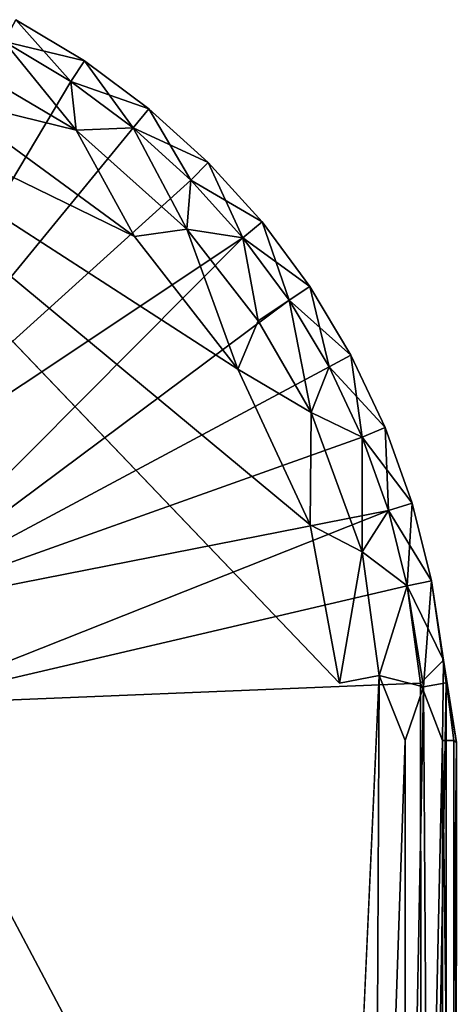
# Model space of a CAD drawing. Units: inches. Extents: x -32.6 to 32.6, y -14 to 15.4.
# Drawn here: x 32.4 to 32.5, y -10.9 to -10.6 of the extents above; entities that cross this region are included whole.
import ezdxf

# ---------------------------------------------------------------- set-up
doc = ezdxf.new("R2010")
doc.units = ezdxf.units.IN
doc.header["$MEASUREMENT"] = 0
doc.layers.add('SEAT-GLIDE', color=5, linetype='Continuous')

msp = doc.modelspace()

# ---------------------------------------------------------------- linework, layer by layer
at = {"layer": 'SEAT-GLIDE'}
for points in [[(32.38381, -10.57816, 0.05531), (32.37972, -10.5858, 0.06828), (32.40775, -10.5925, 0.05531)], [(32.38381, -10.57816, 0.02469), (32.40293, -10.59971, 0.01172), (32.37972, -10.5858, 0.01172)], [(32.38381, -10.57816, 0.02469), (32.38381, -10.57816, 0.05531), (32.40775, -10.5925, 0.05531)], [(32.40775, -10.5925, 0.05531), (32.40775, -10.5925, 0.02469), (32.38381, -10.57816, 0.02469)], [(32.38381, -10.57816, 0.02469), (32.40775, -10.5925, 0.02469), (32.40293, -10.59971, 0.01172)], [(32.27988, -10.58283, 0), (32.4611, -10.69978, 0), (32.48634, -10.754, 0)], [(32.35928, -10.6055, 0), (32.42513, -10.65359, 0), (32.27988, -10.58283, 0)], [(32.27988, -10.58283, 0), (32.42513, -10.65359, 0), (32.4611, -10.69978, 0)], [(32.27988, -10.58283, 0), (32.48634, -10.754, 0), (32.49662, -10.80907, 0)], [(32.30966, -10.75596, 0.25), (32.40293, -10.59971, 0.06828), (32.37972, -10.5858, 0.06828)], [(32.36014, -10.59023, 0.00304), (32.37972, -10.5858, 0.01172), (32.40483, -10.61659, 0.00301)], [(32.37972, -10.5858, 0.06828), (32.40293, -10.59971, 0.06828), (32.40775, -10.5925, 0.05531)], [(32.37972, -10.5858, 0.01172), (32.40293, -10.59971, 0.01172), (32.40483, -10.61659, 0.00301)], [(32.40483, -10.61659, 0.00301), (32.35928, -10.6055, 0), (32.36014, -10.59023, 0.00304)], [(32.42466, -10.61583, 0.01172), (32.40293, -10.59971, 0.01172), (32.40775, -10.5925, 0.02469)], [(32.40293, -10.59971, 0.06828), (32.43016, -10.60913, 0.05531), (32.40775, -10.5925, 0.05531)], [(32.43016, -10.60913, 0.05531), (32.43016, -10.60913, 0.02469), (32.40775, -10.5925, 0.02469)], [(32.43016, -10.60913, 0.02469), (32.42466, -10.61583, 0.01172), (32.40775, -10.5925, 0.02469)], [(32.43016, -10.60913, 0.05531), (32.40775, -10.5925, 0.02469), (32.40775, -10.5925, 0.05531)], [(32.30966, -10.75596, 0.25), (32.42466, -10.61583, 0.06828), (32.40293, -10.59971, 0.06828)], [(32.40293, -10.59971, 0.01172), (32.42466, -10.61583, 0.01172), (32.40483, -10.61659, 0.00301)], [(32.42466, -10.61583, 0.06828), (32.43016, -10.60913, 0.05531), (32.40293, -10.59971, 0.06828)], [(32.42513, -10.65359, 0), (32.35928, -10.6055, 0), (32.40483, -10.61659, 0.00301)], [(32.42466, -10.61583, 0.06828), (32.45084, -10.62787, 0.05531), (32.43016, -10.60913, 0.05531)], [(32.44471, -10.634, 0.01172), (32.42466, -10.61583, 0.01172), (32.43016, -10.60913, 0.02469)], [(32.45084, -10.62787, 0.05531), (32.43016, -10.60913, 0.02469), (32.43016, -10.60913, 0.05531)], [(32.45084, -10.62787, 0.02469), (32.44471, -10.634, 0.01172), (32.43016, -10.60913, 0.02469)], [(32.45084, -10.62787, 0.05531), (32.45084, -10.62787, 0.02469), (32.43016, -10.60913, 0.02469)], [(32.44471, -10.634, 0.06828), (32.42466, -10.61583, 0.06828), (32.30966, -10.75596, 0.25)], [(32.44342, -10.65102, 0.00303), (32.40483, -10.61659, 0.00301), (32.42466, -10.61583, 0.01172)], [(32.44342, -10.65102, 0.00303), (32.42513, -10.65359, 0), (32.40483, -10.61659, 0.00301)], [(32.44471, -10.634, 0.06828), (32.45084, -10.62787, 0.05531), (32.42466, -10.61583, 0.06828)], [(32.44342, -10.65102, 0.00303), (32.42466, -10.61583, 0.01172), (32.44471, -10.634, 0.01172)], [(32.46288, -10.65405, 0.01172), (32.44471, -10.634, 0.01172), (32.45084, -10.62787, 0.02469)], [(32.46958, -10.64855, 0.05531), (32.45084, -10.62787, 0.05531), (32.44471, -10.634, 0.06828)], [(32.45084, -10.62787, 0.02469), (32.45084, -10.62787, 0.05531), (32.46958, -10.64855, 0.05531)], [(32.45084, -10.62787, 0.02469), (32.46958, -10.64855, 0.02469), (32.46288, -10.65405, 0.01172)], [(32.46958, -10.64855, 0.05531), (32.46958, -10.64855, 0.02469), (32.45084, -10.62787, 0.02469)], [(32.30966, -10.75596, 0.25), (32.46288, -10.65405, 0.06828), (32.44471, -10.634, 0.06828)], [(32.44342, -10.65102, 0.00303), (32.44471, -10.634, 0.01172), (32.46288, -10.65405, 0.01172)], [(32.46288, -10.65405, 0.06828), (32.46958, -10.64855, 0.05531), (32.44471, -10.634, 0.06828)], [(32.479, -10.67578, 0.01172), (32.46288, -10.65405, 0.01172), (32.46958, -10.64855, 0.02469)], [(32.48621, -10.67097, 0.05531), (32.46958, -10.64855, 0.05531), (32.46288, -10.65405, 0.06828)], [(32.46958, -10.64855, 0.02469), (32.48621, -10.67097, 0.05531), (32.48621, -10.67097, 0.02469)], [(32.46958, -10.64855, 0.02469), (32.48621, -10.67097, 0.02469), (32.479, -10.67578, 0.01172)], [(32.46958, -10.64855, 0.05531), (32.48621, -10.67097, 0.05531), (32.46958, -10.64855, 0.02469)], [(32.42513, -10.65359, 0), (32.44342, -10.65102, 0.00303), (32.4611, -10.69978, 0)], [(32.46821, -10.68299, 0.00304), (32.4611, -10.69978, 0), (32.44342, -10.65102, 0.00303)], [(32.46288, -10.65405, 0.01172), (32.46821, -10.68299, 0.00304), (32.44342, -10.65102, 0.00303)], [(32.30966, -10.75596, 0.25), (32.33304, -10.78444, 0.25), (32.46288, -10.65405, 0.06828)], [(32.479, -10.67578, 0.06828), (32.46288, -10.65405, 0.06828), (32.33304, -10.78444, 0.25)], [(32.46288, -10.65405, 0.01172), (32.479, -10.67578, 0.01172), (32.46821, -10.68299, 0.00304)], [(32.479, -10.67578, 0.06828), (32.48621, -10.67097, 0.05531), (32.46288, -10.65405, 0.06828)], [(32.48621, -10.67097, 0.05531), (32.479, -10.67578, 0.06828), (32.50056, -10.6949, 0.05531)], [(32.49291, -10.69899, 0.01172), (32.479, -10.67578, 0.01172), (32.48621, -10.67097, 0.02469)], [(32.50056, -10.6949, 0.05531), (32.50056, -10.6949, 0.02469), (32.48621, -10.67097, 0.02469)], [(32.48621, -10.67097, 0.02469), (32.50056, -10.6949, 0.02469), (32.49291, -10.69899, 0.01172)], [(32.50056, -10.6949, 0.05531), (32.48621, -10.67097, 0.02469), (32.48621, -10.67097, 0.05531)], [(32.479, -10.67578, 0.06828), (32.33304, -10.78444, 0.25), (32.49291, -10.69899, 0.06828)], [(32.479, -10.67578, 0.01172), (32.48673, -10.7149, 0.00303), (32.46821, -10.68299, 0.00304)], [(32.479, -10.67578, 0.06828), (32.49291, -10.69899, 0.06828), (32.50056, -10.6949, 0.05531)], [(32.49291, -10.69899, 0.01172), (32.48673, -10.7149, 0.00303), (32.479, -10.67578, 0.01172)], [(32.46821, -10.68299, 0.00304), (32.48673, -10.7149, 0.00303), (32.4611, -10.69978, 0)], [(32.50056, -10.6949, 0.02469), (32.50448, -10.72345, 0.01172), (32.49291, -10.69899, 0.01172)], [(32.49291, -10.69899, 0.06828), (32.51249, -10.72013, 0.05531), (32.50056, -10.6949, 0.05531)], [(32.50448, -10.72345, 0.01172), (32.50056, -10.6949, 0.02469), (32.51249, -10.72013, 0.02469)], [(32.51249, -10.72013, 0.05531), (32.51249, -10.72013, 0.02469), (32.50056, -10.6949, 0.02469)], [(32.50056, -10.6949, 0.02469), (32.50056, -10.6949, 0.05531), (32.51249, -10.72013, 0.05531)], [(32.50448, -10.72345, 0.06828), (32.49291, -10.69899, 0.06828), (32.33304, -10.78444, 0.25)], [(32.48634, -10.754, 0), (32.4611, -10.69978, 0), (32.48673, -10.7149, 0.00303)], [(32.48673, -10.7149, 0.00303), (32.49291, -10.69899, 0.01172), (32.50448, -10.72345, 0.01172)], [(32.49291, -10.69899, 0.06828), (32.50448, -10.72345, 0.06828), (32.51249, -10.72013, 0.05531)], [(32.48673, -10.7149, 0.00303), (32.50443, -10.76333, 0.00303), (32.48634, -10.754, 0)], [(32.48673, -10.7149, 0.00303), (32.50448, -10.72345, 0.01172), (32.50443, -10.76333, 0.00303)], [(32.50448, -10.72345, 0.06828), (32.52189, -10.74641, 0.05531), (32.51249, -10.72013, 0.05531)], [(32.50448, -10.72345, 0.01172), (32.51249, -10.72013, 0.02469), (32.51359, -10.74893, 0.01172)], [(32.52189, -10.74641, 0.05531), (32.52189, -10.74641, 0.02469), (32.51249, -10.72013, 0.02469)], [(32.51249, -10.72013, 0.02469), (32.52189, -10.74641, 0.02469), (32.51359, -10.74893, 0.01172)], [(32.52189, -10.74641, 0.05531), (32.51249, -10.72013, 0.02469), (32.51249, -10.72013, 0.05531)], [(32.50448, -10.72345, 0.06828), (32.33304, -10.78444, 0.25), (32.51359, -10.74893, 0.06828)], [(32.50448, -10.72345, 0.01172), (32.51359, -10.74893, 0.01172), (32.50443, -10.76333, 0.00303)], [(32.50448, -10.72345, 0.06828), (32.51359, -10.74893, 0.06828), (32.52189, -10.74641, 0.05531)], [(32.51359, -10.74893, 0.06828), (32.33304, -10.78444, 0.25), (32.34319, -10.81644, 0.25)], [(32.51359, -10.74893, 0.06828), (32.34319, -10.81644, 0.25), (32.52017, -10.77517, 0.06828)], [(32.51359, -10.74893, 0.01172), (32.52017, -10.77517, 0.01172), (32.50443, -10.76333, 0.00303)], [(32.52189, -10.74641, 0.02469), (32.52017, -10.77517, 0.01172), (32.51359, -10.74893, 0.01172)], [(32.52867, -10.77348, 0.05531), (32.52189, -10.74641, 0.05531), (32.51359, -10.74893, 0.06828)], [(32.51359, -10.74893, 0.06828), (32.52017, -10.77517, 0.06828), (32.52867, -10.77348, 0.05531)], [(32.52867, -10.77348, 0.02469), (32.52017, -10.77517, 0.01172), (32.52189, -10.74641, 0.02469)], [(32.52867, -10.77348, 0.05531), (32.52189, -10.74641, 0.02469), (32.52189, -10.74641, 0.05531)], [(32.52189, -10.74641, 0.02469), (32.52867, -10.77348, 0.05531), (32.52867, -10.77348, 0.02469)], [(32.49662, -10.80907, 0), (32.48634, -10.754, 0), (32.50443, -10.76333, 0.00303)], [(32.49662, -10.80907, 0), (32.50443, -10.76333, 0.00303), (32.51041, -10.8064, 0.00241)], [(32.52017, -10.77517, 0.01172), (32.51041, -10.8064, 0.00241), (32.50443, -10.76333, 0.00303)], [(32.52482, -10.8091, 0.06836), (32.52017, -10.77517, 0.06828), (32.34319, -10.81644, 0.25)], [(32.52585, -10.81034, 0.01254), (32.51041, -10.8064, 0.00241), (32.52017, -10.77517, 0.01172)], [(32.52017, -10.77517, 0.06828), (32.53277, -10.80109, 0.05531), (32.52867, -10.77348, 0.05531)], [(32.52585, -10.81034, 0.01254), (32.52017, -10.77517, 0.01172), (32.52867, -10.77348, 0.02469)], [(32.52017, -10.77517, 0.06828), (32.52482, -10.8091, 0.06836), (32.53277, -10.80109, 0.05531)], [(32.52585, -10.81034, 0.01254), (32.52867, -10.77348, 0.02469), (32.53378, -10.80889, 0.02501)], [(32.52867, -10.77348, 0.05531), (32.53277, -10.80109, 0.05531), (32.52867, -10.77348, 0.02469)], [(32.53277, -10.80109, 0.05531), (32.53378, -10.80889, 0.02501), (32.52867, -10.77348, 0.02469)], [(32.53277, -10.80109, 0.05531), (32.52482, -10.8091, 0.06836), (32.53246, -10.82896, 0.05886)], [(32.53246, -10.82896, 0.05886), (32.53641, -10.82896, 0.0478), (32.53277, -10.80109, 0.05531)], [(32.53277, -10.80109, 0.05531), (32.53728, -10.8297, 0.03758), (32.53378, -10.80889, 0.02501)], [(32.53641, -10.82896, 0.0478), (32.53728, -10.8297, 0.03758), (32.53277, -10.80109, 0.05531)], [(32.49281, -11.19413, -0.00004), (32.51041, -10.8064, 0.00241), (32.50879, -11.14096, 0.00172)], [(32.51041, -10.8064, 0.00241), (32.5194, -10.82896, 0.00674), (32.50879, -11.14096, 0.00172)], [(32.5194, -10.82896, 0.00674), (32.51041, -10.8064, 0.00241), (32.52585, -10.81034, 0.01254)], [(32.52516, -11.15972, 0.06817), (32.52482, -10.8091, 0.06836), (32.34319, -10.81644, 0.25)], [(32.5194, -10.82896, 0.00674), (32.52585, -10.81034, 0.01254), (32.5194, -11.14096, 0.00674)], [(32.52585, -10.81034, 0.01254), (32.5281, -11.14096, 0.01462), (32.5194, -11.14096, 0.00674)], [(32.52516, -11.15972, 0.06817), (32.53246, -10.82896, 0.05886), (32.52482, -10.8091, 0.06836)], [(32.5281, -11.14096, 0.01462), (32.52585, -10.81034, 0.01254), (32.53378, -10.80889, 0.02501)], [(32.5281, -11.14096, 0.01462), (32.53378, -10.80889, 0.02501), (32.5338, -11.16147, 0.02509)], [(32.53728, -10.8297, 0.03758), (32.5338, -11.16147, 0.02509), (32.53378, -10.80889, 0.02501)], [(32.34319, -10.81644, 0.25), (32.34297, -11.15459, 0.25), (32.52516, -11.15972, 0.06817)], [(32.5194, -11.14096, 0.00674), (32.50879, -11.14096, 0.00172), (32.5194, -10.82896, 0.00674)], [(32.53246, -11.14096, 0.05886), (32.53246, -10.82896, 0.05886), (32.52516, -11.15972, 0.06817)], [(32.53246, -10.82896, 0.05886), (32.53246, -11.14096, 0.05886), (32.53641, -11.14096, 0.0478)], [(32.53641, -11.14096, 0.0478), (32.53641, -10.82896, 0.0478), (32.53246, -10.82896, 0.05886)], [(32.5338, -11.16147, 0.02509), (32.53728, -10.8297, 0.03758), (32.53714, -11.14097, 0.03702)], [(32.53728, -10.8297, 0.03758), (32.53641, -10.82896, 0.0478), (32.53641, -11.14096, 0.0478)], [(32.53641, -11.14096, 0.0478), (32.53714, -11.14097, 0.03702), (32.53728, -10.8297, 0.03758)]]:
    msp.add_3dface(points, dxfattribs=at)
for points, invisible_edges in [([(32.27988, -10.58283, 0), (32.49662, -10.80907, 0), (30.8911, -10.5851, -0.00001)], 2), ([(32.49662, -10.80907, 0), (30.69469, -10.77579, -0.00004), (30.8911, -10.5851, -0.00001)], 15), ([(30.69088, -11.16086, 0), (30.69469, -10.77579, -0.00004), (32.49662, -10.80907, 0)], 15), ([(32.49662, -10.80907, 0), (32.51041, -10.8064, 0.00241), (32.49281, -11.19413, -0.00004)], 12), ([(32.49281, -11.19413, -0.00004), (30.69088, -11.16086, 0), (32.49662, -10.80907, 0)], 15)]:
    msp.add_3dface(points, dxfattribs=dict(at, invisible_edges=invisible_edges))

doc.saveas('drawing.dxf')
